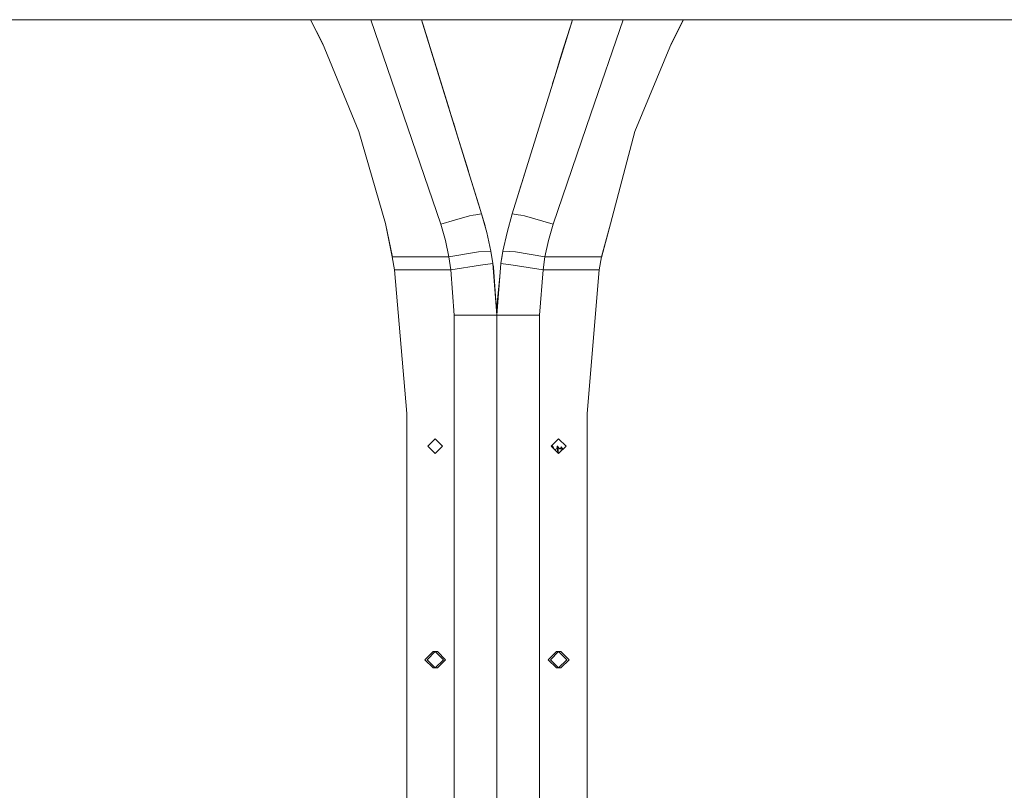
# Model space of a CAD drawing. Units: millimetres. Extents: x 835 to 9975, y -1566 to 1739.
# Drawn here: x 6092 to 6619, y -70 to 342 of the extents above; entities that cross this region are included whole.
import ezdxf

# ---------------------------------------------------------------- set-up
doc = ezdxf.new("R2010")
doc.units = ezdxf.units.MM
doc.layers.add('1', color=7, linetype='Continuous', true_color=0xffffff)

msp = doc.modelspace()

# ---------------------------------------------------------------- linework, layer by layer
at = {"layer": '1', "color": 18, "linetype": 'Continuous', "lineweight": 13}
for p, q in [((5807.375281, 342.457503), (6188.439863, 342.457503)), ((6302.622037, 342.457503), (6188.439863, 342.457503)), ((6255.118003, 328.055111), (6247.898316, 342.457503)), ((6248.016866, 342.457503), (6254.331487, 329.956532)), ((6317.710715, 233.104825), (6280.26487, 342.457503)), ((6307.40803, 342.457503), (6302.62224, 342.457503)), ((6307.408202, 342.457503), (6307.40819, 342.457503)), ((6339.548426, 238.619104), (6307.408224, 342.457503)), ((6307.408281, 342.457503), (6307.408227, 342.457503)), ((6307.408227, 342.457503), (6308.231669, 339.797169)), ((6307.408234, 342.457503), (6308.231669, 339.797169)), ((6388.111851, 342.457503), (6307.408294, 342.457503)), ((6312.714415, 325.314462), (6307.408294, 342.457503)), ((6309.405165, 336.005867), (6308.231669, 339.797169)), ((6324.876624, 286.021084), (6308.231669, 339.797169)), ((6374.383765, 298.105627), (6388.111794, 342.457503)), ((6382.395893, 323.991148), (6388.111651, 342.457503)), ((6392.897622, 342.457503), (6388.11194, 342.457503)), ((6392.897665, 342.457503), (6392.897649, 342.457503)), ((7104.62951, 342.457503), (6392.897789, 342.457503)), ((6415.274684, 342.457503), (6398.032981, 292.133152)), ((6440.404276, 328.060334), (6447.621345, 342.457503)), ((6441.188651, 329.956532), (6447.503272, 342.457503)), ((6309.405165, 336.005867), (6309.405146, 336.00586)), ((6310.358939, 332.924349), (6309.405165, 336.005867)), ((6273.905175, 282.636702), (6254.331487, 329.956532)), ((6421.614486, 282.636702), (6441.188651, 329.956532)), ((6312.714415, 325.314462), (6312.845535, 324.890824)), ((6312.889891, 324.747801), (6312.821309, 324.968939)), ((6321.595984, 296.619833), (6312.889891, 324.747801)), ((6382.382231, 323.947102), (6377.77556, 309.06368)), ((6382.442455, 324.141267), (6382.382231, 323.947102)), ((6377.561408, 308.371991), (6378.552671, 311.574544)), ((6324.876624, 286.021084), (6318.126825, 307.827903)), ((6377.453898, 308.024624), (6377.561408, 308.371991)), ((6318.849402, 305.493563), (6318.849369, 305.493553)), ((6319.307094, 304.014864), (6320.022898, 301.702261)), ((6321.196395, 297.910988), (6320.022898, 301.702261)), ((6321.196395, 297.910988), (6321.196379, 297.910984)), ((6321.927473, 295.548789), (6321.595984, 296.619833)), ((6355.971175, 238.619104), (6374.383765, 298.105627)), ((6377.809363, 233.104825), (6398.032981, 292.133152)), ((6324.440594, 287.42941), (6326.668578, 280.231923)), ((6324.876624, 286.021084), (6324.876512, 286.021049)), ((6324.876624, 286.021084), (6331.699687, 263.977259)), ((6273.905175, 282.636702), (6288.064795, 233.424768)), ((6332.4817, 261.450648), (6326.668578, 280.231923)), ((6421.614486, 282.636702), (6408.44329, 233.161762)), ((6421.614486, 282.636702), (6408.457118, 233.15838)), ((6331.699687, 263.977259), (6332.4817, 261.450648)), ((6337.724047, 244.513974), (6331.699687, 263.977259)), ((6332.4817, 261.450648), (6332.481587, 261.450613)), ((6359.562712, 250.222594), (6362.293741, 259.045752)), ((6359.562712, 250.222594), (6359.328496, 249.465778)), ((6339.548426, 238.619104), (6337.724047, 244.513974)), ((6325.062114, 235.201851), (6333.029586, 237.474695)), ((6333.029586, 237.474695), (6335.009289, 237.822217)), ((6335.009297, 237.822218), (6336.420375, 238.069922)), ((6336.420375, 238.069922), (6339.548426, 238.619104)), ((6339.548426, 238.619104), (6341.436702, 232.094273)), ((6342.326003, 228.661641), (6339.548426, 238.619104)), ((6353.194075, 228.661641), (6355.971175, 238.619104)), ((6359.115916, 238.067061), (6355.971175, 238.619104)), ((6360.510778, 237.82221), (6359.115916, 238.067061)), ((6362.490493, 237.474695), (6360.510778, 237.82221)), ((6377.809363, 233.104825), (6362.490493, 237.474695)), ((6288.064795, 233.424768), (6291.799315, 215.361819)), ((6291.766482, 215.545923), (6288.064795, 233.424768)), ((6325.062114, 235.201851), (6317.710715, 233.104825)), ((6320.142585, 224.386886), (6317.710715, 233.104825)), ((6341.62406, 231.178069), (6341.436702, 232.094273)), ((6375.377494, 224.386886), (6377.809363, 233.104825)), ((6403.712894, 215.317785), (6408.457118, 233.15838)), ((6403.753596, 215.545923), (6408.44329, 233.161762)), ((6344.539004, 218.563676), (6342.326003, 228.661641)), ((6350.981074, 218.563676), (6353.194075, 228.661641)), ((6322.079974, 215.545923), (6320.142585, 224.386886)), ((6373.440104, 215.545923), (6375.377494, 224.386886)), ((6322.079974, 215.545923), (6337.880927, 218.175888)), ((6337.880927, 218.175888), (6344.539004, 218.563676)), ((6345.648604, 212.085307), (6344.539004, 218.563676)), ((6349.870997, 212.085307), (6350.981074, 218.563676)), ((6357.639151, 218.175888), (6350.981074, 218.563676)), ((6373.440104, 215.545923), (6357.639151, 218.175888)), ((6322.079974, 215.545923), (6291.766482, 215.545923)), ((6293.00006, 208.628938), (6291.766482, 215.545923)), ((6323.051768, 208.628938), (6322.079974, 215.545923)), ((6323.051768, 208.628938), (6339.030104, 211.072952)), ((6345.648604, 212.085307), (6339.030104, 211.072952)), ((6347.760039, 184.319153), (6345.648604, 212.085307)), ((6345.712449, 211.245721), (6345.957118, 209.987432)), ((6347.760039, 184.319153), (6349.870997, 212.085307)), ((6349.870997, 212.085307), (6356.489497, 211.072952)), ((6350.326315, 214.742525), (6350.370723, 215.174466)), ((6350.533883, 215.953887), (6350.370723, 215.174466)), ((6372.46831, 208.628938), (6356.489497, 211.072952)), ((6372.46831, 208.628938), (6373.440104, 215.545923)), ((6403.753596, 215.545923), (6373.440104, 215.545923)), ((6402.519542, 208.628938), (6403.753596, 215.545923)), ((6299.499827, 131.809965), (6293.00006, 208.628938)), ((6323.051768, 208.628938), (6293.00006, 208.628938)), ((6324.899989, 184.319153), (6323.051768, 208.628938)), ((6345.957118, 209.987432), (6347.760039, 184.319153)), ((6372.46831, 208.628938), (6370.620089, 184.319153)), ((6402.519542, 208.628938), (6372.46831, 208.628938)), ((6396.019774, 131.809965), (6402.519542, 208.628938)), ((6347.878295, 190.91557), (6349.352474, 205.264994)), ((6347.760039, 184.319153), (6347.878295, 190.91557)), ((6324.899989, 184.319153), (6324.899989, -184.319153)), ((6324.899989, 184.319153), (6341.064292, 184.319153)), ((6341.064292, 184.319153), (6347.760039, 184.319153)), ((6347.760039, 150.107652), (6347.760039, 184.319153)), ((6354.45531, 184.319153), (6347.760039, 184.319153)), ((6347.760039, 178.183019), (6347.760039, 184.319153)), ((6370.620089, 184.319153), (6354.45531, 184.319153)), ((6370.620089, -184.319153), (6370.620089, 184.319153)), ((6347.760039, 150.107652), (6347.760039, 178.183019)), ((6347.760039, 124.517158), (6347.760039, 150.107652)), ((6347.760039, 150.107652), (6347.760039, 124.517158)), ((6299.499827, -131.809965), (6299.499827, 131.809965)), ((6396.019774, 131.809965), (6396.019774, -131.809965)), ((6347.760039, 90.982802), (6347.760039, 124.517158)), ((6347.760039, 124.517158), (6347.760039, 90.982802)), ((6310.777503, 114.299998), (6314.74002, 118.262403)), ((6318.702536, 114.299998), (6314.74002, 118.262403)), ((6376.817542, 114.299998), (6380.780059, 118.262403)), ((6380.780059, 118.262403), (6384.742575, 114.299998)), ((6314.74002, 110.3376), (6310.777503, 114.299998)), ((6314.74002, 110.3376), (6318.702536, 114.299998)), ((6376.817542, 114.299998), (6380.780059, 110.3376)), ((6377.475636, 113.641924), (6377.541857, 114.287302)), ((6377.541857, 114.287302), (6377.636727, 113.480838)), ((6377.541857, 114.287302), (6377.756911, 114.287302)), ((6377.756911, 114.287302), (6377.939597, 113.177976)), ((6377.756911, 114.287302), (6378.597701, 112.519892)), ((6379.862147, 112.888366), (6378.657134, 112.460461)), ((6379.862147, 112.888366), (6380.005675, 114.287302)), ((6380.005675, 114.287302), (6380.403357, 110.906683)), ((6380.005675, 114.287302), (6380.220729, 114.287302)), ((6380.220729, 114.287302), (6380.523043, 112.451553)), ((6380.220729, 114.287302), (6381.212073, 112.916626)), ((6380.428856, 110.688792), (6380.403357, 110.906683)), ((6380.60649, 111.253522), (6380.523043, 112.451553)), ((6380.60649, 111.253522), (6380.662062, 110.455593)), ((6380.780059, 110.3376), (6384.742575, 114.299998)), ((6382.11711, 113.376446), (6381.212073, 112.916626)), ((6382.144767, 114.018746), (6382.11711, 113.376446)), ((6382.144767, 114.018746), (6383.098818, 112.65629)), ((6382.202283, 111.759782), (6382.144767, 114.018746)), ((6347.760039, 0), (6347.760039, 90.982802)), ((6347.760039, 90.982802), (6347.760039, 0)), ((6309.190112, 0), (6313.546019, 4.3561)), ((6309.190112, 0), (6313.546019, -4.3561)), ((6310.383635, 0), (6314.74002, 4.3561)), ((6314.74002, -4.3561), (6310.383635, 0)), ((6315.933543, 4.3561), (6313.546019, 4.3561)), ((6319.095927, 0), (6314.74002, 4.3561)), ((6314.74002, -4.3561), (6319.095927, 0)), ((6315.933543, 4.3561), (6320.289927, 0)), ((6315.933543, -4.3561), (6320.289927, 0)), ((6347.760039, -90.982802), (6347.760039, 0)), ((6347.760039, 0), (6347.760039, -90.982802)), ((6375.230151, 0), (6379.586058, 4.3561)), ((6375.230151, 0), (6379.586058, -4.3561)), ((6380.780059, 4.3561), (6376.423674, 0)), ((6376.423674, 0), (6380.780059, -4.3561)), ((6379.586058, 4.3561), (6381.973582, 4.3561)), ((6380.780059, 4.3561), (6385.135966, 0)), ((6385.135966, 0), (6380.780059, -4.3561)), ((6381.973582, 4.3561), (6386.329966, 0)), ((6381.973582, -4.3561), (6386.329966, 0)), ((6315.933543, -4.3561), (6313.546019, -4.3561)), ((6381.973582, -4.3561), (6379.586058, -4.3561))]:
    msp.add_line(p, q, dxfattribs=at)

doc.saveas('drawing.dxf')
